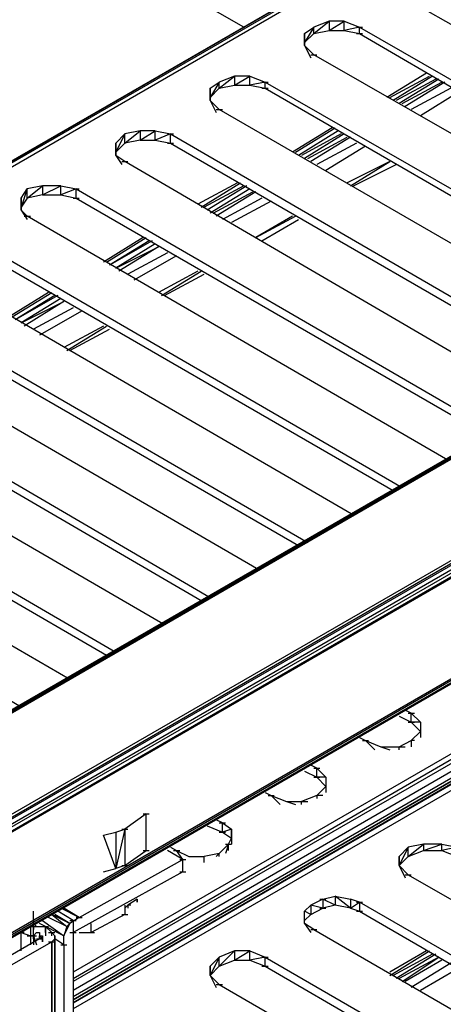
# Model space of a CAD drawing. Units: inches. Extents: x 1.55 to 11.15, y 1.37 to 8.78.
# Drawn here: x 6.76 to 6.9, y 4.84 to 5.16 of the extents above; entities that cross this region are included whole.
import ezdxf

# ---------------------------------------------------------------- set-up
doc = ezdxf.new("R2010")
doc.units = ezdxf.units.IN
doc.header["$MEASUREMENT"] = 0

msp = doc.modelspace()

# ---------------------------------------------------------------- linework, layer by layer
for p, q in [((5.75619, 4.53957), (7.95319, 5.80857)), ((5.75619, 4.53957), (7.95319, 5.80857)), ((7.95119, 5.80757), (5.75619, 4.53957)), ((5.75619, 4.53957), (7.95119, 5.80757)), ((7.95619, 5.80857), (5.75819, 4.53857)), ((7.95319, 5.80857), (5.75819, 4.53957)), ((5.88019, 4.43157), (8.23619, 5.79157)), ((5.88019, 4.43157), (8.23619, 5.79157)), ((8.23619, 5.79157), (5.88119, 4.43057)), ((8.23719, 5.79157), (5.88119, 4.43057)), ((8.23519, 5.79057), (5.87919, 4.43057)), ((5.87919, 4.43057), (8.23519, 5.79057)), ((8.23519, 5.79057), (5.88019, 4.43157)), ((5.88019, 4.43157), (8.23519, 5.79057)), ((8.26619, 5.77457), (5.91019, 4.41457)), ((5.91119, 4.41357), (8.26619, 5.77457)), ((5.91119, 4.41357), (8.26719, 5.77357)), ((8.26719, 5.77357), (5.91219, 4.41157)), ((8.26819, 5.77157), (5.91219, 4.41157)), ((5.91219, 4.40957), (8.26819, 5.77157)), ((5.91219, 4.40957), (8.26819, 5.77057)), ((5.91219, 4.37657), (8.26819, 5.73757)), ((5.91219, 4.37557), (8.26819, 5.73757)), ((8.26719, 5.73557), (5.91119, 4.37457)), ((8.26819, 5.73557), (5.91119, 4.37457)), ((5.91119, 4.37457), (8.26719, 5.73557)), ((5.91119, 4.37457), (8.26819, 5.73557)), ((8.26819, 5.73557), (5.91219, 4.37557)), ((8.26819, 5.73557), (5.91219, 4.37557)), ((6.83319, 5.16157), (6.59919, 5.29657)), ((7.45419, 5.24257), (6.77719, 4.85157)), ((6.77719, 4.84957), (7.45419, 5.24157)), ((7.45419, 5.23857), (6.77719, 4.84857)), ((7.45419, 5.23757), (6.77719, 4.84557)), ((7.45419, 5.23457), (6.77719, 4.84357)), ((7.45419, 5.23357), (6.77719, 4.84157)), ((6.77719, 4.84157), (7.45419, 5.23357)), ((7.45419, 5.23357), (6.77719, 4.84257)), ((6.77719, 4.84257), (7.45419, 5.23357)), ((7.45419, 5.23257), (6.77719, 4.84157)), ((7.45419, 5.23257), (6.77719, 4.84157)), ((6.77719, 4.84157), (7.45419, 5.23257)), ((7.45419, 5.23057), (6.77719, 4.83957)), ((7.02519, 5.09157), (6.88719, 5.17057)), ((6.85619, 5.16157), (6.85319, 5.15657)), ((6.85319, 5.15957), (6.85619, 5.16157)), ((6.86119, 5.16357), (6.85619, 5.16157)), ((6.85619, 5.15957), (6.86119, 5.16357)), ((6.85619, 5.15957), (6.85619, 5.16157)), ((6.86119, 5.16057), (6.86619, 5.16357)), ((6.86619, 5.16357), (6.86119, 5.16357)), ((6.86119, 5.16357), (6.86119, 5.16057)), ((6.86619, 5.16057), (6.86619, 5.16357)), ((6.86619, 5.16357), (6.87119, 5.16157)), ((6.87119, 5.16157), (6.86619, 5.16057)), ((6.87019, 5.16157), (6.87219, 5.16157)), ((6.87119, 5.15957), (6.87119, 5.16157)), ((6.87119, 5.16157), (7.00919, 5.08257)), ((6.85319, 5.15657), (6.85619, 5.15957)), ((6.85319, 5.15557), (6.85319, 5.15957)), ((6.85319, 5.15957), (6.85319, 5.15557)), ((6.85319, 5.15557), (6.85319, 5.15957)), ((6.85319, 5.15557), (6.85319, 5.15957)), ((6.85619, 5.15957), (6.86119, 5.16057)), ((6.86119, 5.16057), (6.86619, 5.16057)), ((6.86619, 5.16057), (6.87119, 5.15957)), ((6.87019, 5.15957), (6.87219, 5.15957)), ((6.87119, 5.15957), (7.00619, 5.08057)), ((6.85319, 5.15557), (6.85519, 5.15157)), ((6.85619, 5.15257), (6.85319, 5.15557)), ((6.85519, 5.15257), (6.85719, 5.15257)), ((6.99419, 5.07357), (6.85619, 5.15257)), ((6.83019, 5.14557), (6.82519, 5.14357)), ((6.82519, 5.14157), (6.83019, 5.14557)), ((6.83019, 5.14257), (6.83519, 5.14557)), ((6.83519, 5.14557), (6.83019, 5.14557)), ((6.83019, 5.14557), (6.83019, 5.14257)), ((6.83519, 5.14257), (6.83519, 5.14557)), ((6.83519, 5.14557), (6.84019, 5.14357)), ((6.89319, 5.14657), (6.88019, 5.13857)), ((6.88119, 5.13857), (6.89419, 5.14557)), ((6.89519, 5.14557), (6.88219, 5.13757)), ((6.82519, 5.14357), (6.82219, 5.13857)), ((6.82219, 5.14157), (6.82519, 5.14357)), ((6.82519, 5.14157), (6.82519, 5.14357)), ((6.82519, 5.14157), (6.83019, 5.14257)), ((6.83019, 5.14257), (6.83519, 5.14257)), ((6.84019, 5.14357), (6.83519, 5.14257)), ((6.83519, 5.14257), (6.84019, 5.14157)), ((6.83919, 5.14357), (6.84119, 5.14357)), ((6.84019, 5.14157), (6.84019, 5.14357)), ((6.84019, 5.14357), (6.97819, 5.06457)), ((6.89619, 5.14457), (6.88319, 5.13757)), ((6.89719, 5.14457), (6.88419, 5.13657)), ((6.88519, 5.13657), (6.89819, 5.14357)), ((6.89919, 5.14357), (6.88619, 5.13557)), ((6.82219, 5.13857), (6.82519, 5.14157)), ((6.82219, 5.13757), (6.82219, 5.14157)), ((6.82219, 5.14157), (6.82219, 5.13757)), ((6.82219, 5.13757), (6.82219, 5.14157)), ((6.82219, 5.13757), (6.82219, 5.14157)), ((6.83919, 5.14157), (6.84119, 5.14157)), ((6.84019, 5.14157), (6.97519, 5.06357)), ((6.90119, 5.14157), (6.88819, 5.13457)), ((6.90419, 5.14057), (6.89119, 5.13257)), ((6.82219, 5.13757), (6.82419, 5.13357)), ((6.82519, 5.13457), (6.82219, 5.13757)), ((6.82419, 5.13457), (6.82619, 5.13457)), ((6.96219, 5.05557), (6.82519, 5.13457)), ((6.79419, 5.12657), (6.79119, 5.12057)), ((6.79119, 5.12357), (6.79419, 5.12657)), ((6.79919, 5.12757), (6.79419, 5.12657)), ((6.79419, 5.12357), (6.79919, 5.12757)), ((6.79419, 5.12357), (6.79419, 5.12657)), ((6.79919, 5.12457), (6.80419, 5.12757)), ((6.80419, 5.12757), (6.79919, 5.12757)), ((6.79919, 5.12757), (6.79919, 5.12457)), ((6.80419, 5.12457), (6.80419, 5.12757)), ((6.80419, 5.12757), (6.80919, 5.12657)), ((6.80919, 5.12657), (6.80419, 5.12457)), ((6.80819, 5.12657), (6.81019, 5.12657)), ((6.80919, 5.12357), (6.80919, 5.12657)), ((6.80919, 5.12657), (6.94719, 5.04657)), ((6.86219, 5.12857), (6.84919, 5.12057)), ((6.85019, 5.12057), (6.86319, 5.12857)), ((6.86419, 5.12757), (6.85119, 5.11957)), ((6.86519, 5.12657), (6.85219, 5.11957)), ((6.86619, 5.12657), (6.85319, 5.11857)), ((6.79419, 5.12357), (6.79119, 5.12057)), ((6.79119, 5.11957), (6.79119, 5.12357)), ((6.79119, 5.12357), (6.79119, 5.11957)), ((6.79119, 5.11957), (6.79119, 5.12357)), ((6.79119, 5.11957), (6.79119, 5.12357)), ((6.79919, 5.12457), (6.79419, 5.12357)), ((6.79919, 5.12457), (6.80419, 5.12457)), ((6.80419, 5.12457), (6.80919, 5.12357)), ((6.80819, 5.12357), (6.81019, 5.12357)), ((6.80919, 5.12357), (6.94419, 5.04557)), ((6.85419, 5.11857), (6.86719, 5.12557)), ((6.86819, 5.12557), (6.85519, 5.11757)), ((6.87019, 5.12357), (6.85719, 5.11657)), ((6.79119, 5.11957), (6.79319, 5.11657)), ((6.79419, 5.11757), (6.79119, 5.11957)), ((6.87319, 5.12257), (6.86019, 5.11457)), ((6.79319, 5.11757), (6.79519, 5.11757)), ((6.93119, 5.03757), (6.79419, 5.11757)), ((6.88119, 5.11757), (6.86719, 5.11057)), ((6.86819, 5.10957), (6.88119, 5.11757)), ((6.86919, 5.10957), (6.88319, 5.11657)), ((6.86919, 5.10957), (6.88319, 5.11657)), ((6.83119, 5.11057), (6.81819, 5.10357)), ((6.81919, 5.10257), (6.83219, 5.11057)), ((6.76219, 5.10857), (6.76019, 5.10257)), ((6.76019, 5.10557), (6.76219, 5.10857)), ((6.76719, 5.10957), (6.76219, 5.10857)), ((6.76219, 5.10557), (6.76719, 5.10957)), ((6.76219, 5.10557), (6.76219, 5.10857)), ((6.76719, 5.10657), (6.77319, 5.10957)), ((6.77319, 5.10957), (6.76719, 5.10957)), ((6.76719, 5.10957), (6.76719, 5.10657)), ((6.77319, 5.10657), (6.77319, 5.10957)), ((6.77319, 5.10957), (6.77819, 5.10857)), ((6.77819, 5.10857), (6.77319, 5.10657)), ((6.77719, 5.10857), (6.77919, 5.10857)), ((6.77819, 5.10557), (6.77819, 5.10857)), ((6.77819, 5.10857), (6.91619, 5.02857)), ((6.83319, 5.10957), (6.82019, 5.10257)), ((6.83419, 5.10957), (6.82119, 5.10157)), ((6.83519, 5.10857), (6.82219, 5.10057)), ((6.82319, 5.10057), (6.83619, 5.10757)), ((6.83719, 5.10757), (6.82419, 5.09957)), ((6.76219, 5.10557), (6.76019, 5.10257)), ((6.76019, 5.10157), (6.76019, 5.10557)), ((6.76019, 5.10557), (6.76019, 5.10157)), ((6.76019, 5.10157), (6.76019, 5.10557)), ((6.76019, 5.10157), (6.76019, 5.10557)), ((6.76719, 5.10657), (6.76219, 5.10557)), ((6.76719, 5.10657), (6.77319, 5.10657)), ((6.77319, 5.10657), (6.77819, 5.10557)), ((6.77719, 5.10557), (6.77919, 5.10557)), ((6.77819, 5.10557), (6.91319, 5.02757)), ((6.83919, 5.10557), (6.82619, 5.09857)), ((6.84219, 5.10457), (6.82919, 5.09757)), ((6.76019, 5.10157), (6.76219, 5.09857)), ((6.76219, 5.09957), (6.76019, 5.10157)), ((6.76119, 5.09957), (6.76319, 5.09957)), ((6.90019, 5.01957), (6.76219, 5.09957)), ((6.83719, 5.09257), (6.85019, 5.09957)), ((6.84919, 5.09957), (6.83719, 5.09257)), ((6.83919, 5.09157), (6.85119, 5.09857)), ((6.83919, 5.09157), (6.85119, 5.09857)), ((6.74719, 5.09057), (6.88519, 5.01057)), ((6.80019, 5.09257), (6.78719, 5.08457)), ((6.78819, 5.08457), (6.80119, 5.09257)), ((6.80219, 5.09157), (6.78919, 5.08357)), ((6.80319, 5.09157), (6.78919, 5.08357)), ((6.80419, 5.09057), (6.79119, 5.08257)), ((6.74719, 5.08757), (6.88219, 5.00957)), ((6.79119, 5.08257), (6.80519, 5.08957)), ((6.80519, 5.08957), (6.79219, 5.08157)), ((6.80819, 5.08757), (6.79519, 5.08057)), ((6.81119, 5.08657), (6.79719, 5.07857)), ((6.86919, 5.00157), (6.73119, 5.08157)), ((6.81819, 5.08157), (6.80519, 5.07457)), ((6.80619, 5.07357), (6.81919, 5.08157)), ((6.80719, 5.07357), (6.82019, 5.08057)), ((6.80719, 5.07357), (6.82019, 5.08057)), ((6.76919, 5.07457), (6.75619, 5.06657)), ((6.75719, 5.06657), (6.77019, 5.07457)), ((6.71619, 5.07257), (6.85419, 4.99257)), ((6.77119, 5.07357), (6.75819, 5.06557)), ((6.77219, 5.07357), (6.75819, 5.06557)), ((6.77319, 5.07257), (6.76019, 5.06457)), ((6.76019, 5.06457), (6.77419, 5.07157)), ((6.77419, 5.07157), (6.76119, 5.06357)), ((6.71619, 5.06957), (6.85119, 4.99157)), ((6.77719, 5.06957), (6.76419, 5.06257)), ((6.78019, 5.06857), (6.76619, 5.06057)), ((6.83819, 4.98357), (6.70019, 5.06357)), ((6.78719, 5.06357), (6.77419, 5.05657)), ((6.77519, 5.05557), (6.78819, 5.06357)), ((6.77619, 5.05557), (6.78919, 5.06257)), ((6.77619, 5.05557), (6.78919, 5.06257)), ((6.68519, 5.05457), (6.82219, 4.97457)), ((6.68519, 5.05157), (6.81919, 4.97357)), ((6.80719, 4.96557), (6.66919, 5.04557)), ((6.65419, 5.03657), (6.79119, 4.95657)), ((6.65419, 5.03357), (6.78819, 4.95557)), ((6.77619, 4.94757), (6.63819, 5.02757)), ((6.76019, 4.93857), (6.62219, 5.01857)), ((6.88419, 4.93557), (6.88819, 4.93357)), ((6.88819, 4.93657), (6.88619, 4.93757)), ((6.88719, 4.93657), (6.88919, 4.93657)), ((6.88819, 4.93357), (6.88819, 4.93657)), ((6.88819, 4.93657), (6.89119, 4.93357)), ((6.88719, 4.93357), (6.88919, 4.93357)), ((6.88819, 4.93357), (6.89119, 4.93057)), ((6.89119, 4.93357), (6.88819, 4.93357)), ((6.89119, 4.93357), (6.89119, 4.93057)), ((6.89119, 4.93357), (6.89119, 4.93057)), ((6.88819, 4.92757), (6.89119, 4.93057)), ((6.89119, 4.93057), (6.89119, 4.92857)), ((6.89119, 4.93057), (6.89119, 4.92857)), ((6.87119, 4.92857), (6.87319, 4.92757)), ((6.87219, 4.92757), (6.87419, 4.92757)), ((6.87619, 4.92457), (6.87319, 4.92757)), ((6.87319, 4.92757), (6.87819, 4.92557)), ((6.88419, 4.92557), (6.88819, 4.92757)), ((6.88919, 4.92757), (6.88819, 4.92757)), ((6.88819, 4.92757), (6.88819, 4.92557)), ((6.87819, 4.92557), (6.88119, 4.92457)), ((6.87819, 4.92557), (6.88419, 4.92557)), ((6.88419, 4.92457), (6.88419, 4.92557)), ((6.88419, 4.92557), (6.88619, 4.92557)), ((6.85719, 4.91857), (6.85519, 4.91957)), ((6.85319, 4.91757), (6.85719, 4.91557)), ((6.85619, 4.91857), (6.85819, 4.91857)), ((6.85719, 4.91557), (6.85719, 4.91857)), ((6.85719, 4.91857), (6.86019, 4.91557)), ((6.85619, 4.91557), (6.85819, 4.91557)), ((6.85719, 4.91557), (6.86019, 4.91257)), ((6.86019, 4.91557), (6.85719, 4.91557)), ((6.86019, 4.91557), (6.86019, 4.91257)), ((6.86019, 4.91557), (6.86019, 4.91257)), ((6.84019, 4.91057), (6.84219, 4.90957)), ((6.85719, 4.90957), (6.86019, 4.91257)), ((6.86019, 4.91257), (6.86019, 4.91057)), ((6.86019, 4.91257), (6.86019, 4.91057)), ((6.84119, 4.90957), (6.84319, 4.90957)), ((6.84519, 4.90657), (6.84219, 4.90957)), ((6.84219, 4.90957), (6.84719, 4.90757)), ((6.84719, 4.90757), (6.85019, 4.90657)), ((6.84719, 4.90757), (6.85219, 4.90757)), ((6.85719, 4.90957), (6.85219, 4.90757)), ((6.85219, 4.90657), (6.85219, 4.90757)), ((6.85219, 4.90757), (6.85419, 4.90757)), ((6.85919, 4.90957), (6.85719, 4.90957)), ((6.85719, 4.90957), (6.85719, 4.90857)), ((6.80119, 4.90357), (6.79419, 4.89857)), ((6.80019, 4.90357), (6.80219, 4.90357)), ((6.80119, 4.89157), (6.80119, 4.90357)), ((6.82619, 4.90057), (6.82419, 4.90157)), ((6.82519, 4.90057), (6.82719, 4.90057)), ((6.82619, 4.89757), (6.82619, 4.90057)), ((6.82619, 4.90057), (6.82919, 4.89857)), ((6.78719, 4.89657), (6.79119, 4.89757)), ((6.79119, 4.89757), (6.79419, 4.89857)), ((6.79419, 4.89857), (6.79119, 4.88557)), ((6.79119, 4.89757), (6.79119, 4.88557)), ((6.79319, 4.89857), (6.79519, 4.89857)), ((6.79419, 4.89857), (6.79419, 4.88657)), ((6.82119, 4.89957), (6.82619, 4.89757)), ((6.82519, 4.89757), (6.82719, 4.89757)), ((6.82919, 4.89857), (6.82619, 4.89757)), ((6.82619, 4.89757), (6.82919, 4.89557)), ((6.82919, 4.89557), (6.82919, 4.89857)), ((6.82919, 4.89857), (6.82919, 4.89557)), ((6.79119, 4.88557), (6.78719, 4.89657)), ((6.82519, 4.89057), (6.82819, 4.89357)), ((6.82819, 4.89357), (6.82719, 4.89057)), ((6.82719, 4.89357), (6.82919, 4.89357)), ((6.82819, 4.89357), (6.82919, 4.89557)), ((6.82819, 4.89157), (6.82819, 4.89357)), ((6.82919, 4.89557), (6.82919, 4.89357)), ((6.82919, 4.89557), (6.82919, 4.89357)), ((6.89219, 4.89357), (6.88719, 4.89257)), ((6.88719, 4.88957), (6.89219, 4.89357)), ((6.89219, 4.89157), (6.89819, 4.89357)), ((6.89819, 4.89357), (6.89219, 4.89357)), ((6.89219, 4.89357), (6.89219, 4.89157)), ((6.89819, 4.89157), (6.89819, 4.89357)), ((6.89819, 4.89357), (6.90319, 4.89257)), ((6.79419, 4.88657), (6.80119, 4.89157)), ((6.80019, 4.89157), (6.80219, 4.89157)), ((6.81319, 4.88857), (6.80819, 4.89157)), ((6.80919, 4.89257), (6.81119, 4.89157)), ((6.81019, 4.89157), (6.81219, 4.89157)), ((6.81319, 4.88857), (6.81119, 4.89157)), ((6.81119, 4.89157), (6.81519, 4.88957)), ((6.82519, 4.89057), (6.82019, 4.88957)), ((6.82519, 4.89057), (6.82419, 4.88957)), ((6.82519, 4.88957), (6.82519, 4.89057)), ((6.88719, 4.89257), (6.88419, 4.88657)), ((6.88419, 4.88957), (6.88719, 4.89257)), ((6.88719, 4.88957), (6.88719, 4.89257)), ((6.88719, 4.88957), (6.89219, 4.89157)), ((6.89219, 4.89157), (6.89819, 4.89157)), ((6.90319, 4.89257), (6.89819, 4.89157)), ((6.89819, 4.89157), (6.90319, 4.88957)), ((6.77919, 4.86957), (6.81319, 4.88857)), ((6.81219, 4.88857), (6.81419, 4.88857)), ((6.81319, 4.88457), (6.81319, 4.88857)), ((6.81519, 4.88957), (6.82019, 4.88957)), ((6.82019, 4.88757), (6.82019, 4.88957)), ((6.88419, 4.88657), (6.88719, 4.88957)), ((6.88419, 4.88657), (6.88419, 4.88957)), ((6.88419, 4.88957), (6.88419, 4.88657)), ((6.88419, 4.88657), (6.88419, 4.88957)), ((6.88419, 4.88657), (6.88419, 4.88957)), ((6.81319, 4.88457), (6.77719, 4.86457)), ((6.78719, 4.88457), (6.79119, 4.88557)), ((6.79419, 4.88657), (6.79119, 4.88557)), ((6.79319, 4.88657), (6.79519, 4.88657)), ((6.81219, 4.88457), (6.81419, 4.88457)), ((6.88419, 4.88657), (6.88619, 4.88257)), ((6.88719, 4.88357), (6.88419, 4.88657)), ((6.88619, 4.88357), (6.88819, 4.88357)), ((6.88719, 4.88357), (7.09119, 4.76557)), ((6.79819, 4.87557), (6.79519, 4.87357)), ((6.79819, 4.87457), (6.79819, 4.87557)), ((6.79819, 4.87557), (6.79819, 4.87457)), ((6.85919, 4.87557), (6.85519, 4.87357)), ((6.85819, 4.87557), (6.86019, 4.87557)), ((6.85919, 4.87557), (6.86319, 4.87657)), ((6.86319, 4.87357), (6.85919, 4.87557)), ((6.85919, 4.87557), (6.85919, 4.87257)), ((6.86319, 4.87657), (6.86319, 4.87357)), ((6.86819, 4.87257), (6.86319, 4.87657)), ((6.86319, 4.87657), (6.86819, 4.87557)), ((6.86819, 4.87557), (6.86819, 4.87257)), ((6.87119, 4.87457), (6.86819, 4.87557)), ((6.86819, 4.87257), (6.87119, 4.87457)), ((6.87019, 4.87457), (6.87219, 4.87457)), ((6.87119, 4.87457), (6.87119, 4.87157)), ((7.07519, 4.75657), (6.87119, 4.87457)), ((6.76419, 4.86257), (6.76419, 4.87157)), ((6.77719, 4.86857), (6.77219, 4.87157)), ((6.77719, 4.86857), (6.77219, 4.87157)), ((6.77919, 4.86957), (6.77319, 4.87257)), ((6.77419, 4.87257), (6.77919, 4.86957)), ((6.77919, 4.86957), (6.77419, 4.87257)), ((6.79419, 4.87357), (6.79419, 4.87057)), ((6.79519, 4.87357), (6.79419, 4.87257)), ((6.79619, 4.87357), (6.79519, 4.87357)), ((6.79519, 4.87357), (6.79519, 4.87257)), ((6.85319, 4.87157), (6.85519, 4.87357)), ((6.85519, 4.87057), (6.85319, 4.87157)), ((6.85319, 4.86757), (6.85319, 4.87157)), ((6.85519, 4.87357), (6.85519, 4.87057)), ((6.85919, 4.87257), (6.85519, 4.87357)), ((6.85519, 4.87057), (6.85919, 4.87257)), ((6.85819, 4.87257), (6.86019, 4.87257)), ((6.86319, 4.87357), (6.85919, 4.87257)), ((6.86819, 4.87257), (6.86319, 4.87357)), ((6.86819, 4.87257), (6.87119, 4.87157)), ((6.87019, 4.87157), (6.87219, 4.87157)), ((6.87119, 4.87157), (7.07519, 4.75357)), ((6.76719, 4.86857), (6.77419, 4.86357)), ((6.77519, 4.86657), (6.76919, 4.86957)), ((6.77019, 4.87057), (6.77519, 4.86657)), ((6.77619, 4.86757), (6.77019, 4.87057)), ((6.77619, 4.86757), (6.77119, 4.87057)), ((6.77119, 4.87057), (6.77619, 4.86757)), ((6.77719, 4.86857), (6.77519, 4.86657)), ((6.77919, 4.86957), (6.77619, 4.86757)), ((6.77619, 4.86857), (6.77819, 4.86857)), ((6.77719, 4.86857), (6.77719, 4.82057)), ((6.77819, 4.86957), (6.78019, 4.86957)), ((6.79419, 4.87057), (6.78319, 4.86457)), ((6.79319, 4.87057), (6.79519, 4.87057)), ((6.85319, 4.86857), (6.85519, 4.87057)), ((6.76019, 4.86457), (6.76319, 4.86657)), ((6.76019, 4.85857), (6.76019, 4.86457)), ((6.76019, 4.86457), (6.76319, 4.86357)), ((6.76019, 4.86457), (6.76119, 4.86457)), ((6.76319, 4.86657), (6.76319, 4.86357)), ((6.76319, 4.86657), (6.76419, 4.86657)), ((6.76319, 4.86657), (6.76419, 4.86657)), ((6.76519, 4.86657), (6.76419, 4.86757)), ((6.76419, 4.86657), (6.76619, 4.86657)), ((6.76419, 4.86657), (6.76419, 4.86557)), ((6.76419, 4.86557), (6.76419, 4.86657)), ((6.76519, 4.86457), (6.76419, 4.86357)), ((6.76519, 4.86457), (6.76619, 4.86457)), ((6.77419, 4.86357), (6.76619, 4.86757)), ((6.76619, 4.86657), (6.76819, 4.86657)), ((6.76619, 4.86457), (6.76619, 4.86357)), ((6.76619, 4.86457), (6.76619, 4.86257)), ((6.76719, 4.86657), (6.76919, 4.86657)), ((6.76819, 4.86457), (6.76819, 4.86657)), ((6.76819, 4.86657), (6.77019, 4.86457)), ((6.76819, 4.86657), (6.76819, 4.86357)), ((6.76919, 4.86457), (6.77119, 4.86457)), ((6.77019, 4.86357), (6.77019, 4.86457)), ((6.77019, 4.86457), (6.77119, 4.86357)), ((6.77419, 4.86357), (6.77619, 4.86757)), ((6.77519, 4.86657), (6.77419, 4.86357)), ((6.77619, 4.86457), (6.77819, 4.86457)), ((6.77719, 4.86457), (6.77719, 4.82057)), ((6.77919, 4.86457), (6.78319, 4.86457)), ((6.78219, 4.86457), (6.78419, 4.86457)), ((6.78319, 4.86457), (6.78319, 4.86757)), ((6.85319, 4.86757), (6.85519, 4.86457)), ((6.85619, 4.86557), (6.85319, 4.86757)), ((6.85519, 4.86557), (6.85719, 4.86557)), ((6.85619, 4.86557), (7.06019, 4.74757)), ((6.76619, 4.86257), (6.74019, 4.84757)), ((6.74219, 4.84557), (6.77019, 4.86157)), ((6.76219, 4.86357), (6.76419, 4.86357)), ((6.76419, 4.86357), (6.76319, 4.86357)), ((6.76319, 4.86357), (6.76319, 4.86057)), ((6.76319, 4.86357), (6.76519, 4.86357)), ((6.76419, 4.86357), (6.76519, 4.86057)), ((6.76419, 4.86357), (6.76419, 4.86057)), ((6.76519, 4.86257), (6.76719, 4.86257)), ((6.76619, 4.86257), (6.76619, 4.86357)), ((6.76619, 4.86357), (6.76719, 4.86257)), ((6.76619, 4.86357), (6.76719, 4.86357)), ((6.76719, 4.86257), (6.76619, 4.86257)), ((6.76719, 4.86357), (6.76719, 4.86257)), ((6.76719, 4.86357), (6.76719, 4.86157)), ((6.76719, 4.86157), (6.76719, 4.86357)), ((6.76719, 4.86357), (6.76719, 4.86157)), ((6.76719, 4.86357), (6.76719, 4.86157)), ((6.76719, 4.86357), (6.76719, 4.86257)), ((6.76719, 4.86157), (6.76719, 4.86257)), ((6.76919, 4.86157), (6.77119, 4.86157)), ((6.77019, 4.86157), (6.77119, 4.86257)), ((6.77019, 4.86157), (6.77019, 3.82957)), ((6.77119, 3.82957), (6.77019, 4.86157)), ((6.77119, 4.86257), (6.77119, 4.86357)), ((6.77119, 4.86257), (6.77119, 4.86357)), ((6.77119, 4.86357), (6.77119, 4.86257)), ((6.77119, 3.83057), (6.77119, 4.86357)), ((6.77119, 4.86357), (6.77119, 3.83057)), ((6.77419, 4.86057), (6.77119, 4.86257)), ((6.77419, 4.86057), (6.77119, 4.86257)), ((6.77119, 4.86257), (6.77119, 3.83057)), ((6.77119, 3.83057), (6.77119, 4.86257)), ((6.77119, 3.83057), (6.77119, 4.86257)), ((6.77119, 4.86257), (6.77119, 3.83057)), ((6.77419, 4.86057), (6.77419, 4.86357)), ((6.77319, 4.86057), (6.77519, 4.86057)), ((6.77319, 4.86057), (6.77519, 4.86057)), ((6.77419, 4.86057), (6.77419, 4.81857)), ((6.83019, 4.85857), (6.82519, 4.85657)), ((6.82519, 4.85357), (6.83019, 4.85857)), ((6.83019, 4.85557), (6.83519, 4.85857)), ((6.83519, 4.85857), (6.83019, 4.85857)), ((6.83019, 4.85857), (6.83019, 4.85557)), ((6.83519, 4.85557), (6.83519, 4.85857)), ((6.83519, 4.85857), (6.84019, 4.85657)), ((6.88119, 4.85057), (6.89419, 4.85857)), ((6.89319, 4.85857), (6.88119, 4.85157)), ((6.82519, 4.85657), (6.82219, 4.85057)), ((6.82219, 4.85357), (6.82519, 4.85657)), ((6.82519, 4.85357), (6.82519, 4.85657)), ((6.82519, 4.85357), (6.83019, 4.85557)), ((6.83019, 4.85557), (6.83519, 4.85557)), ((6.84019, 4.85657), (6.83519, 4.85557)), ((6.83519, 4.85557), (6.84019, 4.85357)), ((6.83919, 4.85657), (6.84119, 4.85657)), ((6.84019, 4.85357), (6.84019, 4.85657)), ((6.84019, 4.85657), (7.04419, 4.73857)), ((6.89519, 4.85757), (6.88219, 4.85057)), ((6.89619, 4.85757), (6.88319, 4.84957)), ((6.89719, 4.85657), (6.88419, 4.84957)), ((6.88519, 4.84857), (6.89719, 4.85657)), ((6.89819, 4.85557), (6.88619, 4.84857)), ((6.82219, 4.85057), (6.82519, 4.85357)), ((6.82219, 4.85057), (6.82219, 4.85357)), ((6.82219, 4.85357), (6.82219, 4.85057)), ((6.82219, 4.85057), (6.82219, 4.85357)), ((6.82219, 4.85057), (6.82219, 4.85357)), ((6.83919, 4.85357), (6.84119, 4.85357)), ((6.84019, 4.85357), (7.04419, 4.73557)), ((6.90119, 4.85457), (6.88819, 4.84657)), ((6.90319, 4.85257), (6.89119, 4.84557)), ((6.82219, 4.85057), (6.82419, 4.84657)), ((6.82519, 4.84757), (6.82219, 4.85057)), ((6.82419, 4.84757), (6.82619, 4.84757)), ((6.82519, 4.84757), (7.02919, 4.72957))]:
    msp.add_line(p, q)

doc.saveas('drawing.dxf')
